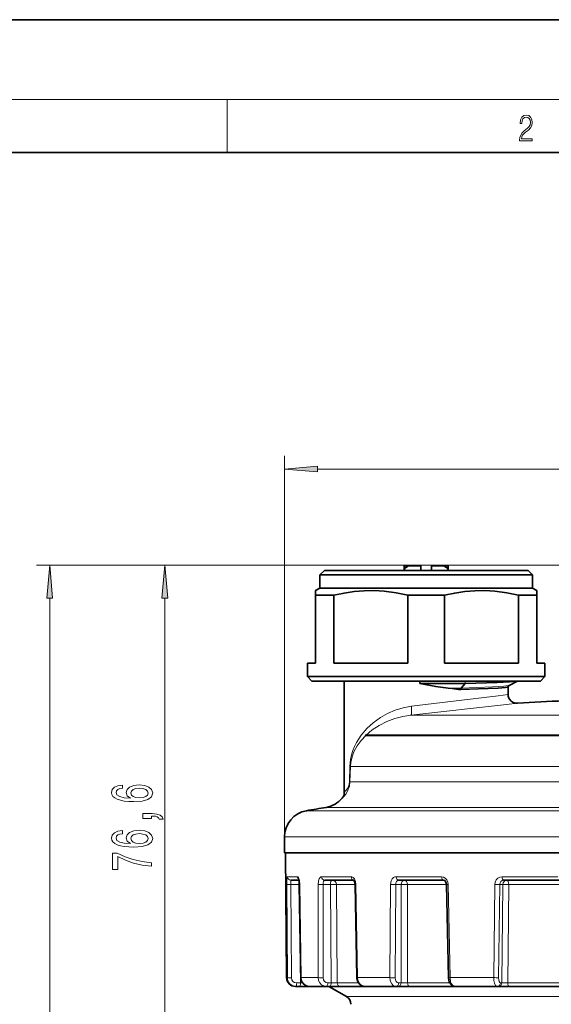
# Model space of a CAD drawing. Extents: x 0 to 210, y 0 to 297.
# Drawn here: x 49 to 89, y 223 to 297 of the extents above; entities that cross this region are included whole.
import ezdxf

# ---------------------------------------------------------------- set-up
doc = ezdxf.new("R2010")
doc.units = 0

msp = doc.modelspace()

# ---------------------------------------------------------------- linework, layer by layer
at = {"color": 7, "lineweight": 35}
for p, q in [((210, 297), (0, 297)), ((200, 287), (20, 287)), ((78.320114, 255.863571), (78.320114, 255.663574)), ((78.655113, 255.863571), (78.320114, 255.863571)), ((78.655113, 255.863571), (79.586777, 255.863571)), ((79.586777, 255.530243), (79.586777, 255.863571)), ((80.38678, 255.863571), (81.318443, 255.863571)), ((80.38678, 255.530243), (80.38678, 255.863571)), ((81.65345, 255.863571), (81.318443, 255.863571)), ((81.65345, 255.863571), (81.65345, 255.663574)), ((72.320114, 255.530243), (71.986778, 255.196899)), ((71.986778, 255.196899), (87.007439, 255.196899)), ((71.986778, 255.196899), (71.986778, 254.196899)), ((72.320114, 255.530243), (86.714912, 255.530243)), ((78.35379, 255.663574), (78.320114, 255.663574)), ((78.320114, 255.663574), (78.320114, 255.530243)), ((78.35379, 255.530243), (78.35379, 255.663574)), ((81.619774, 255.530243), (81.619774, 255.663574)), ((81.65345, 255.663574), (81.619774, 255.663574)), ((81.65345, 255.530243), (81.65345, 255.663574)), ((86.714912, 255.530243), (87.65345, 255.530243)), ((87.007439, 255.196899), (87.986778, 255.196899)), ((87.65345, 255.530243), (87.986778, 255.196899)), ((87.986778, 255.196899), (87.986778, 254.196899)), ((71.986778, 254.196899), (71.653442, 254.004456)), ((71.653442, 253.658051), (71.653442, 254.004456)), ((71.653442, 253.658051), (71.653442, 248.530243)), ((71.653442, 253.658051), (73.032639, 253.658051)), ((71.986778, 254.196899), (87.007439, 254.196899)), ((73.032639, 253.658051), (73.032639, 248.530243)), ((78.60759, 253.658051), (78.60759, 248.530243)), ((78.60759, 253.658051), (81.365974, 253.658051)), ((81.365974, 253.658051), (81.365974, 248.530243)), ((86.940918, 253.658051), (86.940918, 248.530243)), ((86.940918, 253.658051), (87.826515, 253.658051)), ((87.007439, 254.196899), (87.986778, 254.196899)), ((87.826515, 253.658051), (88.320114, 253.658051)), ((87.986778, 254.196899), (88.320114, 254.004456)), ((88.320114, 254.004456), (88.320114, 253.658051)), ((88.320114, 253.658051), (88.320114, 248.530243)), ((71.653442, 248.530243), (71.053444, 248.530243)), ((71.053444, 248.530243), (71.053444, 247.530243)), ((78.60759, 248.530243), (73.032639, 248.530243)), ((86.940918, 248.530243), (81.365974, 248.530243)), ((88.920113, 248.530243), (88.320114, 248.530243)), ((88.920113, 248.530243), (88.920113, 247.530243)), ((71.053444, 247.530243), (87.826515, 247.530243)), ((71.38678, 247.196899), (71.053444, 247.530243)), ((71.38678, 247.196899), (87.533989, 247.196899)), ((73.81678, 247.196899), (73.81678, 238.800568)), ((79.505798, 247.196899), (79.505798, 247.007797)), ((82.909889, 247.007797), (79.505798, 247.007797)), ((82.909889, 247.007797), (82.630836, 246.664078)), ((86.857216, 247.196899), (86.232338, 246.871094)), ((87.533989, 247.196899), (88.586777, 247.196899)), ((87.826515, 247.530243), (88.920113, 247.530243)), ((88.586777, 247.196899), (88.920113, 247.530243)), ((82.594337, 246.549362), (82.594337, 246.548401)), ((86.156784, 246.767639), (86.156784, 246.181183)), ((75.469009, 243.126938), (75.393585, 243.124756)), ((77.714844, 243.124756), (75.393585, 243.124756)), ((77.714844, 243.093353), (75.433487, 243.093353)), ((77.737671, 243.126938), (75.469009, 243.126938)), ((119.660202, 243.124756), (77.714844, 243.124756)), ((77.714844, 243.093353), (116.925385, 243.093353)), ((77.737671, 243.126938), (116.902557, 243.126938)), ((69.320114, 235.458649), (69.320114, 234.263565)), ((69.320114, 234.263565), (94.489899, 234.263565)), ((69.468864, 224.857758), (69.38678, 234.263565)), ((70.419296, 232.196899), (69.792824, 232.196899)), ((74.535385, 232.196899), (72.346321, 232.196899)), ((81.294304, 232.196899), (77.912025, 232.196899)), ((89.967613, 232.196899), (85.818634, 232.196899)), ((70.549232, 224.856506), (70.455475, 231.870483)), ((74.762146, 224.855347), (74.638054, 231.869339)), ((81.663727, 224.854767), (81.524261, 231.868744)), ((70.135506, 224.196899), (70.196426, 224.196899)), ((70.476807, 224.196899), (70.196426, 224.196899)), ((71.15786, 224.196899), (70.476807, 224.196899)), ((71.15786, 224.196899), (71.207771, 224.196899)), ((71.21006, 224.196899), (72.454315, 224.196899)), ((72.7043, 224.196899), (72.454315, 224.196899)), ((73.986778, 223.427109), (72.653442, 224.196899)), ((73.529343, 224.196899), (72.7043, 224.196899)), ((73.529343, 224.196899), (75.373032, 224.196899)), ((75.372955, 224.196899), (77.71138, 224.196899)), ((77.900833, 224.196899), (77.71138, 224.196899)), ((78.77034, 224.196899), (77.900833, 224.196899)), ((78.77034, 224.196899), (82.181679, 224.196899)), ((82.182991, 224.196899), (85.333549, 224.196899)), ((85.439613, 224.196899), (85.333549, 224.196899)), ((86.248718, 224.196899), (85.439613, 224.196899)), ((86.248718, 224.196899), (90.491707, 224.196899))]:
    msp.add_line(p, q, dxfattribs=at)
at = {"color": 7, "lineweight": 13}
for p, q in [((16, 291), (204, 291)), ((65, 287), (65, 291)), ((69.320114, 235.458649), (69.320114, 264.156097)), ((71.8106, 263.156097), (122.829628, 263.156097)), ((93.486778, 255.930237), (50.63607, 255.930237)), ((99.260078, 255.930237), (59.304577, 255.930237)), ((51.63607, 92.435181), (51.63607, 253.439758)), ((60.304577, 207.354065), (60.304577, 253.439758)), ((82.909889, 247.196899), (82.909889, 247.007797)), ((82.630836, 246.664078), (81.643143, 246.664078)), ((85.401466, 246.089142), (86.156784, 246.181183)), ((78.872902, 245.29129), (85.401466, 246.089142)), ((86.034363, 245.424332), (86.867737, 245.515991)), ((78.830872, 244.629852), (86.03434, 245.424332)), ((114.577225, 244.629852), (78.830879, 244.629852)), ((74.242264, 240.783386), (74.204468, 239.621017)), ((74.284348, 240.76593), (74.242798, 239.603561)), ((117.647614, 240.76593), (74.284348, 240.76593)), ((117.674324, 239.603561), (74.242798, 239.603561)), ((70.971611, 237.428055), (120.4431, 237.428055)), ((119.140289, 237.683136), (72.456161, 237.683136)), ((69.320114, 235.458649), (94.468903, 235.458649)), ((70.301453, 232.461243), (69.527359, 232.461243)), ((74.334396, 232.461243), (72.105484, 232.461243)), ((81.139755, 232.461243), (77.724861, 232.461243)), ((89.896706, 232.461243), (85.707718, 232.461243)), ((69.533737, 224.857758), (69.48172, 231.871719)), ((70.397438, 231.869385), (69.784775, 231.869385)), ((69.836884, 224.855423), (69.784775, 231.869385)), ((70.397438, 231.869385), (70.45546, 231.870361)), ((70.397438, 231.869385), (70.513916, 224.458923)), ((70.465569, 231.871719), (70.455475, 231.870483)), ((70.559662, 224.857758), (70.465569, 231.871719)), ((71.859268, 224.857758), (71.855591, 231.871719)), ((72.770302, 231.869385), (72.224037, 231.869385)), ((72.22821, 224.855423), (72.224037, 231.869385)), ((72.770302, 231.869385), (72.829475, 224.458923)), ((74.638062, 231.869385), (73.227936, 231.869385)), ((73.227936, 231.869385), (73.287827, 224.458923)), ((74.688477, 231.871719), (74.638054, 231.869339)), ((74.813286, 224.857758), (74.688477, 231.871719)), ((77.255753, 224.857758), (77.300858, 231.871719)), ((77.645996, 224.855423), (77.690254, 231.869385)), ((78.104233, 231.869385), (77.690254, 231.869385)), ((78.104233, 231.869385), (78.098976, 224.458923)), ((78.586098, 231.869385), (78.582031, 224.458923)), ((81.524246, 231.869385), (78.586098, 231.869385)), ((81.64109, 231.871719), (81.524261, 231.868744)), ((81.78157, 224.857758), (81.64109, 231.871719)), ((85.072289, 224.857758), (85.160751, 231.871719)), ((85.436768, 224.855423), (85.524124, 231.869385)), ((85.755882, 231.869385), (85.524124, 231.869385)), ((85.755882, 231.869385), (85.686829, 224.458923)), ((86.203857, 231.869385), (86.136322, 224.458923)), ((90.259026, 231.869385), (86.203857, 231.869385)), ((69.468864, 224.857758), (69.533737, 224.857758)), ((70.559662, 224.857758), (70.549232, 224.856506)), ((70.559662, 224.857758), (71.859268, 224.857758)), ((74.813286, 224.857758), (74.762146, 224.855347)), ((74.813286, 224.857758), (77.255753, 224.857758)), ((81.78157, 224.857758), (81.663727, 224.854767)), ((81.78157, 224.857758), (85.072289, 224.857758)), ((70.513916, 224.458923), (70.233536, 224.458923)), ((70.687592, 224.457077), (70.513916, 224.458923)), ((72.829475, 224.458923), (72.579483, 224.458923)), ((73.287827, 224.458923), (74.888626, 224.458923)), ((78.098976, 224.458923), (77.909523, 224.458923)), ((78.582031, 224.458923), (81.768753, 224.458923)), ((85.686829, 224.458923), (85.580765, 224.458923)), ((86.136322, 224.458923), (90.422394, 224.458923)), ((73.986778, 223.427109), (117.797043, 223.427109))]:
    msp.add_line(p, q, dxfattribs=at)
for points in [[(87.019279, 287.874939), (87.960175, 287.874939), (87.960175, 288.030701), (87.154884, 288.030701), (87.179924, 288.167023), (87.242508, 288.292175), (87.336388, 288.406219), (87.467819, 288.520294), (87.684792, 288.684387), (87.851685, 288.856873), (87.939308, 289.040436), (87.968513, 289.257416), (87.937225, 289.488281), (87.847511, 289.666321), (87.707741, 289.777588), (87.526237, 289.819305), (87.328041, 289.774811), (87.182007, 289.649628), (87.088127, 289.449341), (87.052658, 289.17395), (87.190353, 289.17395), (87.211212, 289.382599), (87.275887, 289.532806), (87.380196, 289.621796), (87.522064, 289.655182), (87.649323, 289.62738), (87.747375, 289.5495), (87.807877, 289.421539), (87.830826, 289.251862), (87.807877, 289.087738), (87.741119, 288.948639), (87.588821, 288.798431), (87.37603, 288.628754), (87.217476, 288.475769), (87.104813, 288.314453), (87.038055, 288.136414), (87.017197, 287.93335)], [(71.8106, 263.373962), (69.320114, 263.156097), (71.8106, 262.938202)], [(51.853962, 253.439758), (51.63607, 255.930237), (51.418182, 253.439758)], [(60.522465, 253.439758), (60.304577, 255.930237), (60.086685, 253.439758)], [(57.112934, 239.361832), (56.762791, 239.312561), (56.503426, 239.198425), (56.339157, 239.022064), (56.282963, 238.793823), (56.313221, 238.640793), (56.395355, 238.508514), (56.529362, 238.3918), (56.719563, 238.293243), (56.957314, 238.215439), (57.246941, 238.158371), (57.58844, 238.12207), (57.973164, 238.111694), (58.586998, 238.153183), (59.032242, 238.280273), (59.300255, 238.485168), (59.391033, 238.765289), (59.313225, 239.016876), (59.110054, 239.208801), (58.790169, 239.333298), (58.383827, 239.377396), (57.973164, 239.333298), (57.6576, 239.213989), (57.458755, 239.029846), (57.389591, 238.801605), (57.476048, 238.555206), (57.722443, 238.371063), (57.246941, 238.409958), (56.905441, 238.49295), (56.702271, 238.620056), (56.633106, 238.796417), (56.66769, 238.926102), (56.758469, 239.024658), (56.909763, 239.089508), (57.112934, 239.123215)], [(58.388149, 239.125809), (58.660484, 239.097275), (58.867977, 239.024658), (59.006306, 238.907944), (59.049534, 238.762695), (59.006306, 238.60968), (58.872299, 238.49295), (58.664806, 238.41774), (58.392471, 238.394394), (58.124462, 238.420334), (57.921291, 238.49295), (57.791611, 238.612274), (57.744057, 238.773071), (57.791611, 238.913132), (57.916969, 239.024658), (58.12014, 239.097275)], [(59.304577, 236.849014), (59.304577, 237.022781), (59.386711, 237.022781), (59.5942, 237.009811), (59.741177, 236.968323), (59.836277, 236.895691), (59.883827, 236.786758), (60.177776, 236.786758), (60.108612, 236.965729), (59.948669, 237.097992), (59.693626, 237.178406), (59.352127, 237.20694), (58.656162, 237.20694), (58.656162, 236.849014)], [(57.112934, 235.939072), (56.762791, 235.889786), (56.503426, 235.775665), (56.339157, 235.599304), (56.282963, 235.371063), (56.313221, 235.218033), (56.395355, 235.085754), (56.529362, 234.96904), (56.719563, 234.870483), (56.957314, 234.792664), (57.246941, 234.735611), (57.58844, 234.699295), (57.973164, 234.688919), (58.586998, 234.730423), (59.032242, 234.857513), (59.300255, 235.062408), (59.391033, 235.342529), (59.313225, 235.594116), (59.110054, 235.786041), (58.790169, 235.910538), (58.383827, 235.95462), (57.973164, 235.910538), (57.6576, 235.791229), (57.458755, 235.607086), (57.389591, 235.37883), (57.476048, 235.132446), (57.722443, 234.948288), (57.246941, 234.987198), (56.905441, 235.07019), (56.702271, 235.197281), (56.633106, 235.373657), (56.66769, 235.503326), (56.758469, 235.601898), (56.909763, 235.666733), (57.112934, 235.700455)], [(58.388149, 235.703049), (58.660484, 235.674515), (58.867977, 235.601898), (59.006306, 235.485168), (59.049534, 235.339935), (59.006306, 235.186905), (58.872299, 235.07019), (58.664806, 234.99498), (58.392471, 234.971634), (58.124462, 234.997574), (57.921291, 235.07019), (57.791611, 235.189499), (57.744057, 235.350311), (57.791611, 235.490356), (57.916969, 235.601898), (58.12014, 235.674515)], [(59.304577, 233.24469), (59.304577, 233.506653), (58.59132, 233.592239), (57.925613, 233.742676), (57.307457, 233.955353), (56.72821, 234.23288), (56.369419, 234.23288), (56.369419, 232.998291), (56.762791, 232.998291), (56.762791, 233.983887), (57.346363, 233.698578), (57.955872, 233.483307), (58.604286, 233.33287)]]:
    msp.add_lwpolyline(points, close=True, dxfattribs=at)
at = {"color": 7, "lineweight": 35}
for points in [[(78.60759, 253.658051), (77.7145, 253.841461), (76.82457, 253.958084), (76.07103, 254.001556), (75.317978, 253.992828), (74.56395, 253.932114), (73.799454, 253.819427), (73.032639, 253.658051)], [(86.940918, 253.658051), (86.047836, 253.841461), (85.157906, 253.958084), (84.404366, 254.001556), (83.651306, 253.992828), (82.897285, 253.932114), (82.13279, 253.819427), (81.365974, 253.658051)], [(81.643143, 246.664078), (80.702332, 246.782166), (79.505798, 247.007797)], [(82.909889, 247.007797), (85.333626, 247.093903), (86.265327, 247.142838), (86.823723, 247.196899)], [(82.594337, 246.548401), (82.408363, 246.562347), (81.936569, 246.63031), (81.643143, 246.664078)], [(85.401466, 246.670471), (83.92347, 246.598114), (82.594337, 246.549408)], [(82.630836, 246.664078), (82.618286, 246.643982), (82.594421, 246.549362)], [(86.156662, 246.766449), (86.155106, 246.763214), (86.146645, 246.756699), (86.07917, 246.737122), (85.950417, 246.717545), (85.401466, 246.670471)], [(70.455475, 231.870483), (70.424164, 232.175644), (70.39357, 232.274963)], [(74.638054, 231.869339), (74.599075, 232.088806), (74.548164, 232.183212), (74.528999, 232.20195)], [(81.524261, 231.868744), (81.478172, 232.056625), (81.389259, 232.163513), (81.302193, 232.196671), (81.294304, 232.196899)], [(75.372955, 224.196899), (75.160538, 224.238739), (74.980392, 224.353714), (74.835625, 224.548767), (74.766708, 224.785538), (74.762146, 224.855347)], [(82.182991, 224.196899), (82.003433, 224.236725), (81.84082, 224.358963), (81.72509, 224.548096), (81.664894, 224.823273), (81.663727, 224.854767)]]:
    msp.add_lwpolyline(points, dxfattribs=at)
at = {"color": 7, "lineweight": 13}
for points in [[(82.630836, 246.664078), (84.990379, 246.758514), (85.826965, 246.811844), (86.159851, 246.850983), (86.232338, 246.871094)], [(74.242264, 240.783386), (74.292252, 241.285324), (74.367195, 241.634033), (74.468384, 241.960602), (74.594109, 242.272217), (74.740952, 242.56723), (75.092934, 243.115326), (75.514488, 243.610443), (76.002365, 244.056519), (76.552185, 244.450165), (77.079193, 244.74588), (77.645599, 244.990219), (78.245949, 245.175232), (78.872894, 245.29129)], [(75.469009, 243.126938), (75.930237, 243.509247), (76.448868, 243.8479), (77.019836, 244.138428), (77.637169, 244.374115), (78.221985, 244.531219), (78.830879, 244.629852)], [(74.284348, 240.76593), (74.312546, 241.072083), (74.405609, 241.489105), (74.54686, 241.86792), (74.788452, 242.315552), (75.087471, 242.723907), (75.433487, 243.093353)], [(74.242798, 239.603561), (74.200821, 239.28627), (74.123093, 239.040894), (74.060295, 238.902588), (73.931023, 238.686157), (73.805504, 238.524094), (73.661522, 238.372894)], [(74.204468, 239.621017), (74.176926, 239.411346), (74.10556, 239.201172), (74.049507, 239.092514), (73.945412, 238.940659), (73.81678, 238.800568)], [(69.527359, 232.461243), (69.524445, 232.460449), (69.52253, 232.459045), (69.518799, 232.454178), (69.513496, 232.441864), (69.504112, 232.401031), (69.482773, 232.069687), (69.48172, 231.871719)], [(69.792824, 232.196899), (69.791786, 232.196411), (69.791, 232.195328), (69.789886, 232.19252), (69.787933, 232.182846), (69.783478, 232.081573), (69.784775, 231.869385)], [(70.465569, 231.871719), (70.453072, 232.074219), (70.420654, 232.260544), (70.369247, 232.402115), (70.327621, 232.45253), (70.301453, 232.461243)], [(72.105484, 232.461243), (72.065063, 232.453888), (71.990829, 232.398026), (71.926743, 232.288055), (71.88327, 232.145844), (71.855591, 231.871719)], [(72.346321, 232.196899), (72.312668, 232.185638), (72.292084, 232.166107), (72.257874, 232.10228), (72.232063, 231.994553), (72.224037, 231.869385)], [(74.688477, 231.871719), (74.658417, 232.096588), (74.577187, 232.293213), (74.488533, 232.399048), (74.38179, 232.455566), (74.334396, 232.461243)], [(77.724861, 232.461243), (77.625198, 232.444946), (77.53257, 232.397629), (77.424637, 232.288269), (77.348679, 232.142609), (77.300858, 231.871719)], [(77.912025, 232.196899), (77.825806, 232.171982), (77.754669, 232.101974), (77.706779, 231.994843), (77.690254, 231.869385)], [(81.64109, 231.871719), (81.61319, 232.055298), (81.538651, 232.221771), (81.427322, 232.350876), (81.28627, 232.434448), (81.139755, 232.461243)], [(85.707718, 232.461243), (85.539223, 232.432434), (85.388123, 232.349274), (85.266869, 232.218201), (85.189064, 232.054062), (85.160751, 231.871719)], [(85.818634, 232.196899), (85.706017, 232.172119), (85.611206, 232.1017), (85.547249, 231.995209), (85.524124, 231.869385)], [(72.454315, 224.196899), (72.269669, 224.229538), (72.104515, 224.323303), (71.97242, 224.470688), (71.888603, 224.654236), (71.859268, 224.857758)], [(75.372955, 224.196899), (75.243248, 224.215302), (75.121399, 224.268906), (74.979355, 224.391663), (74.877335, 224.557114), (74.830475, 224.703522), (74.813286, 224.857758)], [(77.71138, 224.196899), (77.603859, 224.215363), (77.503906, 224.268738), (77.387268, 224.391983), (77.30571, 224.555191), (77.268173, 224.702957), (77.255753, 224.857758)], [(82.182999, 224.196899), (82.090302, 224.215408), (82.004036, 224.268524), (81.901703, 224.391968), (81.829567, 224.553757), (81.78157, 224.857758)], [(85.333549, 224.196899), (85.291443, 224.205231), (85.213684, 224.268311), (85.131668, 224.432449), (85.084869, 224.646194), (85.072289, 224.857758)]]:
    msp.add_lwpolyline(points, dxfattribs=at)
at = {"color": 7, "lineweight": 35}
for centre, radius, start, end in [((82.317429, 250.021301), 6.895306, 122.082091, 125.087606), ((77.656136, 250.021301), 6.895306, 54.912395, 57.917914), ((86.307365, 246.737579), 0.15333, 119.356244, 169.15585), ((86.823441, 246.181183), 0.666666, 179.999978, 273.809187), ((97.320076, 88.530388), 157.333185, 92.539194, 93.809213), ((75.439224, 243.140335), 0.047741, 198.849145, 263.03929), ((73.150116, 238.800568), 0.66666, 320.095228, 0.000285), ((72.127296, 239.655914), 2, 279.464242, 320.095351), ((71.320114, 235.458649), 2, 100.034998, 179.999995), ((97.320114, 88.530235), 151.211129, 99.46424, 100.034998), ((70.135506, 224.863571), 0.666667, 180.500006, 269.999997), ((71.214897, 224.86142), 0.665138, 180.423112, 269.58281), ((73.653442, 222.849762), 0.666667, 360, 60.000002)]:
    msp.add_arc(centre, radius, start, end, dxfattribs=at)
at = {"color": 7, "lineweight": 13}
for centre, radius, start, end in [((74.220619, 240.668228), 0.116899, 56.886911, 79.356116), ((74.183762, 239.52182), 0.10108, 54.16576, 78.206895), ((70.571335, 232.462234), 0.26979, 180.210788, 231.479745), ((69.655792, 237.396484), 5.528085, 268.195359, 271.336864), ((72.089951, 241.43399), 9.565399, 268.596018, 270.803153), ((73.011261, 221.718933), 10.15312, 88.777098, 91.359859), ((77.567764, 243.852875), 11.984179, 268.723818, 270.585611), ((78.34404, 220.539429), 11.332607, 88.77606, 91.212505), ((85.428627, 243.550079), 11.68131, 268.685972, 270.468405), ((85.965607, 222.172302), 9.699761, 88.59256, 91.238971), ((69.707352, 230.339996), 5.485574, 268.186207, 271.352969), ((70.198288, 224.860931), 0.664285, 180.273899, 269.839167), ((70.235062, 224.856659), 0.397949, 180.176637, 269.780817), ((72.093346, 234.369049), 9.514431, 268.590205, 270.812168), ((77.522568, 236.791168), 11.936452, 268.719146, 270.592475), ((85.340256, 236.500473), 11.645674, 268.681532, 270.474839), ((71.157867, 224.461594), 0.264691, 250.255649, 269.99803), ((73.070969, 237.078308), 12.62154, 268.903677, 270.984508), ((78.339462, 238.572891), 14.116116, 269.023827, 270.984624), ((85.897301, 236.56192), 12.105165, 269.003705, 271.131405)]:
    msp.add_arc(centre, radius, start, end, dxfattribs=at)
for centre, major_axis, ratio, start_param, end_param in [((78.752525, 245.29129), (0.073265, -0.662628), 0.179476, 0.043275024, 1.550953911), ((69.792824, 232.463577), (0, -0.266663), 0.995528, 4.721115627, 6.283185307), ((70.443817, 231.863571), (0, 0.333328), 0.139173, 0.407117608, 1.553343034), ((72.346321, 232.463577), (0, -0.266663), 0.90318, 4.721115627, 6.283185307), ((72.926765, 231.863571), (0, 0.333328), 0.469472, 0, 1.553343034), ((72.926765, 231.863571), (0, 0.333328), 0.90365, 4.729842273, 6.283185307), ((74.55394, 232.463577), (0, -0.266663), 0.823341, 4.721116626, 6.192924633), ((77.912025, 232.463577), (0, -0.266663), 0.701896, 4.721115627, 6.283185307), ((78.351913, 231.863571), (0, 0.333328), 0.743145, 0, 1.553343034), ((78.351913, 231.863571), (0, 0.333328), 0.702676, 4.729842273, 6.283185307), ((81.294304, 232.463577), (0, -0.266663), 0.579575, 4.721116085, 6.283185307), ((85.818634, 232.463577), (0, -0.266663), 0.415952, 4.721115627, 6.283185307), ((86.064896, 231.863571), (0, 0.333328), 0.927184, 0, 1.553343034), ((86.064896, 231.863571), (0, 0.333328), 0.416949, 4.729842273, 6.283185307), ((71.207977, 224.863434), (0.038559, -0.665482), 0.972564, 4.664617841, 6.226885995), ((72.582344, 224.858948), (-0.013214, -0.399857), 0.88504, 4.750417687, 6.312422113), ((77.914398, 224.858948), (-0.008858, -0.399979), 0.670694, 4.736038249, 6.298042675), ((85.587059, 224.858948), (-0.007332, -0.400024), 0.375475, 4.728065594, 6.29007002), ((70.196426, 224.463577), (0, 0.266663), 0.139173, 3.141592654, 4.694935981), ((70.476807, 224.463577), (0, 0.266663), 0.139173, 3.141592654, 4.694935688), ((72.454315, 224.463577), (0, 0.266663), 0.469472, 3.141592654, 4.694935981), ((72.7043, 224.463577), (0, 0.266663), 0.469472, 3.141592654, 4.694935688), ((73.529343, 224.463577), (0, 0.266663), 0.905798, 1.588249619, 3.141592654), ((77.71138, 224.463577), (0, 0.266663), 0.743145, 3.141592654, 4.694935981), ((77.900833, 224.463577), (0, 0.266663), 0.743145, 3.141592654, 4.694935688), ((78.77034, 224.463577), (0, 0.266663), 0.706255, 1.588249619, 3.141592654), ((85.333549, 224.463577), (0, 0.266663), 0.927184, 3.141592654, 4.694935981), ((85.439613, 224.463577), (0, 0.266663), 0.927184, 3.141592654, 4.694935688), ((86.248718, 224.463577), (0, 0.266663), 0.421527, 1.588249619, 3.141592654)]:
    msp.add_ellipse(centre, major_axis=major_axis, ratio=ratio, start_param=start_param, end_param=end_param, dxfattribs=at)
for points in [[(71.8106, 263.373962), (69.320114, 263.156097), (71.8106, 263.373962), (71.8106, 262.938202)], [(51.853962, 253.439758), (51.63607, 255.930237), (51.853962, 253.439758), (51.418182, 253.439758)], [(60.522465, 253.439758), (60.304577, 255.930237), (60.522465, 253.439758), (60.086685, 253.439758)]]:
    msp.add_solid(points, dxfattribs=at)

doc.saveas('drawing.dxf')
